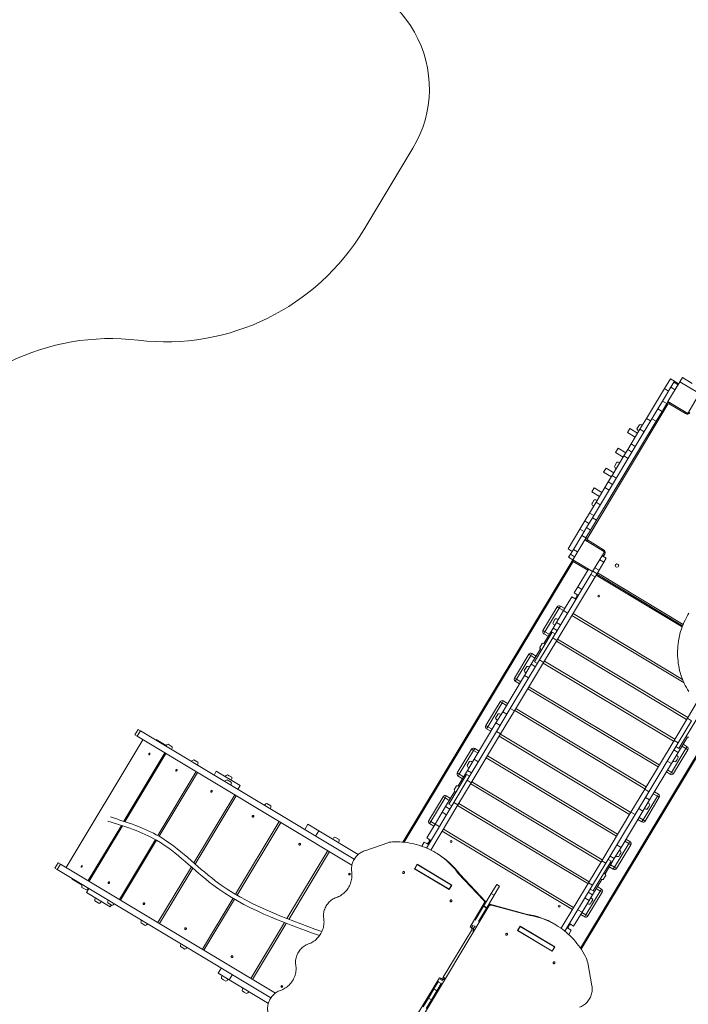
# Model space of a CAD drawing. Units: millimetres. Extents: x 34263 to 49515, y -5113 to 13133.
# Drawn here: x 39575 to 42470, y -1696 to 2571 of the extents above; entities that cross this region are included whole.
import ezdxf

# ---------------------------------------------------------------- set-up
doc = ezdxf.new("R2010")
doc.units = ezdxf.units.MM
doc.layers.add('DiKom', color=7, linetype='Continuous')

msp = doc.modelspace()

# ---------------------------------------------------------------- linework, layer by layer
at = {"layer": 'DiKom', "color": 3, "lineweight": 15}
msp.add_line((41276.9, 2014.1), (41064.3, 1660.1), dxfattribs=at)
at = {"layer": 'DiKom', "color": 7, "linetype": 'Continuous', "lineweight": 15}
for p, q in [((42391.8, 1015.2), (42366.1, 972.3)), ((42433, 1002.1), (42381.5, 916.4)), ((42409.8, 1004.4), (42391.8, 1015.2)), ((42394.4, 978.7), (42407.3, 1000.1)), ((42409.8, 1004.4), (42407.3, 1000.1)), ((42409.8, 1004.4), (42407.3, 1000.1)), ((42425.3, 989.3), (42407.3, 1000.1)), ((42427.8, 993.6), (42409.8, 1004.4)), ((42443.8, 1020.1), (42433, 1002.1)), ((42518.7, 950.6), (42433, 1002.1)), ((42486.7, 994.4), (42443.8, 1020.1)), ((42288.6, 843.3), (42366.1, 972.3)), ((42358.3, 918.7), (42394.4, 978.7)), ((42384.1, 961.5), (42366.1, 972.3)), ((42394.4, 978.7), (42412.4, 967.8)), ((42467.2, 864.9), (42518.7, 950.6)), ((42381.5, 904.8), (42031.2, 321.9)), ((42337.7, 884.4), (42358.3, 918.7)), ((42376.3, 907.8), (42355.7, 873.6)), ((42376.3, 907.8), (42358.3, 918.7)), ((42381.5, 916.4), (42376.3, 907.8)), ((42381.5, 904.8), (42376.3, 907.8)), ((42381.5, 916.4), (42467.2, 864.9)), ((42387, 906.1), (42390.1, 911.3)), ((42457.3, 863.9), (42387, 906.1)), ((42312, 841.5), (42337.7, 884.4)), ((42330, 830.7), (42355.7, 873.6)), ((42355.7, 873.6), (42337.7, 884.4)), ((42457.3, 863.9), (42460.3, 869)), ((42054.5, 412.9), (42312, 841.5)), ((42330, 830.7), (42072.5, 402.1)), ((42258.2, 816.1), (42250.2, 802.8)), ((42260.2, 796.1), (42288.6, 843.3)), ((42306.6, 832.5), (42288.6, 843.3)), ((42312, 841.5), (42330, 830.7)), ((42216.8, 799.6), (42206, 781.6)), ((42239.4, 761.5), (42206, 781.6)), ((42250.2, 779.5), (42216.8, 799.6)), ((42222, 732.5), (42260.2, 796.1)), ((42250.2, 802.8), (42247.4, 798.1)), ((42260.2, 796.1), (42278.2, 785.3)), ((42207.2, 707.9), (42222, 732.5)), ((42240, 721.7), (42222, 732.5)), ((42165.3, 713.8), (42154.5, 695.8)), ((42187.9, 675.8), (42154.5, 695.8)), ((42198.7, 693.8), (42165.3, 713.8)), ((42190.7, 680.5), (42207.2, 707.9)), ((42207.2, 707.9), (42225.2, 697.1)), ((42139.7, 595.6), (42190.7, 680.5)), ((42160.3, 653.2), (42150.9, 637.5)), ((42208.7, 669.6), (42190.7, 680.5)), ((42113.8, 628.1), (42102.9, 610.1)), ((42136.4, 590), (42102.9, 610.1)), ((42147.2, 608), (42113.8, 628.1)), ((42150.9, 637.5), (42149.5, 635.2)), ((42108.5, 543.6), (42123.2, 568.2)), ((42123.2, 568.2), (42139.7, 595.6)), ((42141.2, 557.4), (42123.2, 568.2)), ((42139.7, 595.6), (42157.7, 584.8)), ((42062.3, 542.4), (42051.4, 524.4)), ((42084.9, 504.3), (42051.4, 524.4)), ((42095.7, 522.3), (42062.3, 542.4)), ((42070.2, 479.9), (42108.5, 543.6)), ((42108.5, 543.6), (42126.5, 532.8)), ((42041.9, 432.8), (42070.2, 479.9)), ((42054.3, 476.8), (42051.7, 472.4)), ((42062.5, 490.4), (42054.3, 476.8)), ((42088.2, 469.1), (42070.2, 479.9)), ((42041.9, 432.8), (42021.6, 399.1)), ((42041.9, 432.8), (42059.9, 421.9)), ((42021.6, 399.1), (42000.4, 363.7)), ((42021.6, 399.1), (42039.6, 388.2)), ((42028.7, 370.1), (42054.5, 412.9)), ((42046.7, 359.3), (42072.5, 402.1)), ((42072.5, 402.1), (42054.5, 412.9)), ((41948.9, 278), (42000.4, 363.7)), ((42000.4, 363.7), (42018.4, 352.9)), ((42008.1, 335.8), (42028.7, 370.1)), ((42046.7, 359.3), (42026.1, 325)), ((42028.7, 370.1), (42046.7, 359.3)), ((42021, 316.4), (41969.5, 230.7)), ((41972.1, 275.8), (42008.1, 335.8)), ((42026.1, 325), (42008.1, 335.8)), ((42026.1, 325), (42021, 316.4)), ((42106.7, 264.9), (42021, 316.4)), ((42031.2, 321.9), (42026.1, 325)), ((42032.6, 316.4), (42029.5, 311.2)), ((42032.6, 316.4), (42102.9, 274.2)), ((41948.9, 278), (41966.9, 267.2)), ((41959.2, 254.4), (41972.1, 275.8)), ((41990.1, 265), (41972.1, 275.8)), ((42055.2, 179.2), (42106.7, 264.9)), ((42102.9, 274.2), (42099.8, 269)), ((42107.7, 254.9), (42102.6, 258)), ((41969.5, 230.7), (41234.2, -993)), ((41239.7, -993.6), (41971.2, 223.8)), ((41959.2, 254.4), (41951.5, 241.5)), ((41969.5, 230.7), (41951.5, 241.5)), ((41959.2, 254.4), (41977.2, 243.5)), ((41969.5, 230.7), (42055.2, 179.2)), ((41969.5, 230.7), (41971.2, 223.8)), ((41971.2, 223.8), (42034.6, 185.7)), ((42083.5, 185.5), (42104.1, 219.8)), ((42086.1, 230.6), (42104.1, 219.8)), ((42114.4, 236.9), (42096.4, 247.8)), ((42107.7, 254.9), (42101.5, 244.7)), ((42104.1, 219.8), (42114.4, 236.9)), ((41990.8, 112.8), (42037.2, 190)), ((42055.2, 179.2), (42048.2, 167.5)), ((42074.4, 170.4), (42056.4, 181.2)), ((42083.5, 185.5), (42065.5, 196.3)), ((42073.2, 168.4), (42083.5, 185.5)), ((42074.4, 170.4), (42083.5, 185.5)), ((42076.3, 173.5), (42447.3, -49.5)), ((41882.7, -107.8), (42048.2, 167.5)), ((41900.7, -118.7), (42066.2, 156.7)), ((42048.2, 167.5), (42066.2, 156.7)), ((42066.2, 156.7), (42074.4, 170.4)), ((42070.6, 164.1), (42443.2, -59.8)), ((42445.1, -55.1), (42073.2, 168.4)), ((41975.4, 87.1), (41990.8, 112.8)), ((41975.4, 87.1), (41993.4, 76.3)), ((42008.8, 102), (41990.8, 112.8)), ((41965.3, 70.4), (41929.2, 10.4)), ((41983.3, 59.6), (41965.3, 70.4)), ((41982.5, 64.7), (41980.4, 61.3)), ((41988.6, 75), (41982.5, 64.7)), ((41984.2, 63.7), (41982.5, 64.7)), ((41985.4, 63), (41984.2, 63.7)), ((41985.6, 81), (41986.5, 80.5)), ((41990.5, 78.1), (41988.6, 75)), ((41991.5, 73.3), (41988.6, 75)), ((41902.1, 26.7), (41840.3, -76.2)), ((41848.9, -81.3), (41910.7, 21.5)), ((41929.2, 10.4), (41898.5, -40.8)), ((41902.1, 26.7), (41910.7, 21.5)), ((41915.9, 30.1), (41910.7, 21.5)), ((41910.7, 21.5), (41929.2, 10.4)), ((41915.9, 30.1), (41934.4, 18.9)), ((41929.2, 10.4), (41947.2, -0.4)), ((41893.6, -25.6), (41882.8, -43.6)), ((41898.5, -40.8), (41883.9, -65.2)), ((41916.5, -51.6), (41898.5, -40.8)), ((41965.2, -11.3), (42451.4, -303.4)), ((41970.4, -2.7), (42444.6, -287.6)), ((42472.5, -1), (42467.9, -8.6)), ((41880.4, -82.5), (41803.2, -211.1)), ((41848.9, -81.3), (41840.3, -76.2)), ((41843.8, -89.9), (41848.9, -81.3)), ((41883.9, -65.2), (41843.9, -131.7)), ((41867.4, -92.5), (41848.9, -81.3)), ((41893.3, -90.2), (41880.4, -82.5)), ((41883.9, -65.2), (41901.9, -76)), ((41882.7, -107.8), (41825.2, -203.6)), ((41843.2, -214.4), (41900.7, -118.7)), ((41862.3, -101.1), (41843.8, -89.9)), ((41900.7, -118.7), (41882.7, -107.8)), ((42462.3, -461.6), (41898.3, -122.7)), ((42467.5, -453), (41903.4, -114.1)), ((41829.5, -155.6), (41789.5, -222.2)), ((41836.9, -131.6), (41826.1, -149.6)), ((41698.8, -413.9), (41825.2, -203.6)), ((41778.5, -179.1), (41716.7, -281.9)), ((41725.3, -287.1), (41787.1, -184.2)), ((41778.5, -179.1), (41787.1, -184.2)), ((41792.2, -175.6), (41787.1, -184.2)), ((41787.1, -184.2), (41805.6, -195.3)), ((41792.2, -175.6), (41810.8, -186.8)), ((41803.2, -211.1), (41816, -218.8)), ((41825.2, -203.6), (41843.2, -214.4)), ((41846.8, -208.4), (42410.8, -547.3)), ((41716.8, -424.7), (41843.2, -214.4)), ((41769.8, -231.8), (41758.9, -249.8)), ((41789.5, -222.2), (41760.2, -270.9)), ((41807.5, -233), (41789.5, -222.2)), ((41841.6, -217), (42405.7, -555.9)), ((41760.2, -270.9), (41665.9, -427.9)), ((41725.3, -287.1), (41716.7, -281.9)), ((41720.1, -295.6), (41725.3, -287.1)), ((41738.7, -306.8), (41720.1, -295.6)), ((41743.8, -298.2), (41725.3, -287.1)), ((41760.2, -270.9), (41778.2, -281.7)), ((42338.7, -667.3), (41774.7, -328.4)), ((42343.8, -658.7), (41779.8, -319.8)), ((41668.6, -381.4), (41663.5, -389.9)), ((41668.6, -381.4), (41687.2, -392.5)), ((41654.9, -384.8), (41593.1, -487.6)), ((41601.7, -492.8), (41663.5, -389.9)), ((41639, -513.5), (41698.8, -413.9)), ((41654.9, -384.8), (41663.5, -389.9)), ((41657, -524.3), (41716.8, -424.7)), ((41663.5, -389.9), (41682, -401.1)), ((41716.8, -424.7), (41698.8, -413.9)), ((41718, -422.7), (42282, -761.6)), ((41723.2, -414.1), (42287.2, -753)), ((42507.9, -385.7), (42465.5, -456.3)), ((41646.2, -437.5), (41635.3, -455.5)), ((41665.9, -427.9), (41636.6, -476.6)), ((41683.9, -438.7), (41665.9, -427.9)), ((42601.8, -454.6), (42002.5, -1452.1)), ((42005.6, -1456.7), (42606.4, -456.8)), ((42465.5, -456.3), (42407.9, -552.1)), ((42425.9, -562.9), (42483.5, -467.1)), ((42506.2, -458.5), (42428.9, -587)), ((42483.5, -467.1), (42465.5, -456.3)), ((40087.7, -505.3), (40073.8, -528.4)), ((40083.7, -534.4), (40097.6, -511.2)), ((40097.6, -511.2), (40087.7, -505.3)), ((41023.1, -1067.3), (40097.6, -511.2)), ((41636.6, -476.6), (41542.3, -633.6)), ((41601.7, -492.8), (41593.1, -487.6)), ((41596.5, -501.4), (41601.7, -492.8)), ((41615.1, -512.5), (41596.5, -501.4)), ((41620.2, -503.9), (41601.7, -492.8)), ((41636.6, -476.6), (41654.6, -487.4)), ((40108.3, -549.1), (39775.5, -1102.8)), ((40073.8, -528.4), (40083.7, -534.4)), ((40083.7, -534.4), (41013, -1092.7)), ((40163.9, -551), (40165.4, -548.4)), ((40165.4, -548.4), (40208.6, -574.4)), ((41511.9, -725.1), (41639, -513.5)), ((41529.9, -735.9), (41657, -524.3)), ((41639, -513.5), (41657, -524.3)), ((42215.1, -873), (41651.1, -534.1)), ((42220.2, -864.5), (41656.2, -525.6)), ((42407.9, -552.1), (42280.8, -763.6)), ((42407.9, -552.1), (42425.9, -562.9)), ((42425.5, -604.4), (42465.5, -537.8)), ((40234.9, -579.7), (40216.9, -568.9)), ((40234, -589.6), (40233.5, -590.4)), ((40234, -589.6), (40233.5, -590.4)), ((40233.9, -589.6), (40234, -589.6)), ((40234, -589.6), (40234, -589.6)), ((41531.3, -590.5), (41469.5, -693.4)), ((41478.1, -698.5), (41539.9, -595.6)), ((41531.3, -590.5), (41539.9, -595.6)), ((41545, -587.1), (41539.9, -595.6)), ((41539.9, -595.6), (41558.4, -606.8)), ((41545, -587.1), (41563.6, -598.2)), ((42425.9, -562.9), (42298.8, -774.5)), ((42459.1, -588), (42397.3, -690.9)), ((42467.7, -593.1), (42405.9, -696)), ((42425.5, -604.4), (42407.5, -593.5)), ((42416.1, -579.3), (42428.9, -587)), ((42441.7, -577.5), (42459.1, -588)), ((42446.8, -568.9), (42464.3, -579.4)), ((42464.3, -579.4), (42459.1, -588)), ((42467.7, -593.1), (42459.1, -588)), ((40025.4, -902.9), (40203.5, -606.4)), ((40207.9, -609), (40030.3, -904.6)), ((40346.6, -646.8), (40328.6, -636)), ((41542.3, -633.6), (41513, -682.3)), ((41560.3, -644.5), (41542.3, -633.6)), ((41594.4, -628.4), (42158.4, -967.3)), ((41599.6, -619.8), (42163.6, -958.7)), ((42396.3, -653), (42425.5, -604.4)), ((42415.5, -644.3), (42421, -635.2)), ((42421, -635.2), (42426.3, -626.3)), ((41513, -682.3), (41473, -748.9)), ((41522.5, -643.2), (41511.7, -661.2)), ((41513, -682.3), (41531, -693.1)), ((42301.9, -810.1), (42396.3, -653)), ((42378.3, -642.2), (42396.3, -653)), ((42397.3, -690.9), (42379.8, -680.4)), ((40172.5, -964.7), (40338.9, -687.7)), ((40344.3, -691), (40178, -967.8)), ((40425.9, -686.3), (40416.1, -702.6)), ((40425.9, -686.3), (40528.8, -748.1)), ((40490.8, -733.5), (40472.8, -722.7)), ((40481.5, -705.7), (40474.5, -701.5)), ((40492.5, -712.3), (40481.5, -705.7)), ((41509.6, -699.6), (41432.4, -828.2)), ((41511.9, -725.1), (41454.3, -820.8)), ((41478.1, -698.5), (41469.5, -693.4)), ((41472.9, -707.1), (41478.1, -698.5)), ((41491.5, -718.2), (41472.9, -707.1)), ((41496.6, -709.6), (41478.1, -698.5)), ((41522.5, -707.4), (41509.6, -699.6)), ((41529.9, -735.9), (41511.9, -725.1)), ((42392.2, -699.4), (42374.7, -688.9)), ((42392.2, -699.4), (42397.3, -690.9)), ((42405.9, -696), (42397.3, -690.9)), ((40519, -764.4), (40528.8, -748.1)), ((41466.1, -748.8), (41455.3, -766.8)), ((41472.3, -831.6), (41529.9, -735.9)), ((42091.5, -1078.7), (41527.5, -739.8)), ((42096.6, -1070.2), (41532.6, -731.3)), ((42280.8, -763.6), (42221, -863.2)), ((42298.8, -774.5), (42280.8, -763.6)), ((40328.6, -1083.1), (40505.9, -788.1)), ((40512.3, -791.9), (40334.3, -1088.1)), ((41407.7, -796.2), (41345.9, -899.1)), ((41354.5, -904.2), (41416.3, -801.4)), ((41407.7, -796.2), (41416.3, -801.4)), ((41421.4, -792.8), (41416.3, -801.4)), ((41416.3, -801.4), (41434.8, -812.5)), ((41458.7, -772.8), (41418.7, -839.4)), ((41421.4, -792.8), (41440, -803.9)), ((42298.8, -774.5), (42239, -874)), ((42272.7, -858.8), (42301.9, -810.1)), ((42335.5, -793.7), (42273.7, -896.6)), ((42344.1, -798.9), (42282.3, -901.7)), ((42301.9, -810.1), (42283.9, -799.3)), ((42318, -783.2), (42335.5, -793.7)), ((42323.2, -774.7), (42340.7, -785.1)), ((42340.7, -785.1), (42335.5, -793.7)), ((42344.1, -798.9), (42335.5, -793.7)), ((40662.1, -836.4), (40644.1, -825.6)), ((41335.5, -1018.6), (41454.3, -820.8)), ((41354.6, -1027.5), (41472.3, -831.6)), ((41418.7, -839.4), (41404, -863.7)), ((41436.7, -850.2), (41418.7, -839.4)), ((41432.4, -828.2), (41445.2, -835.9)), ((41454.3, -820.8), (41472.3, -831.6)), ((41470.8, -834.1), (42034.8, -1173)), ((41476, -825.6), (42040, -1164.5)), ((42254.7, -847.9), (42272.7, -858.8)), ((42291.9, -850), (42297.4, -840.9)), ((42297.4, -840.9), (42302.7, -832)), ((41404, -863.7), (41373.3, -914.9)), ((41404, -863.7), (41422, -874.5)), ((42221, -863.2), (42094.6, -1073.5)), ((42239, -874), (42112.6, -1084.3)), ((42178.3, -1015.8), (42272.7, -858.8)), ((42221, -863.2), (42239, -874)), ((42268.6, -905.2), (42251.1, -894.7)), ((42273.7, -896.6), (42256.2, -886.1)), ((39870.8, -1160.1), (40014.9, -920.4)), ((40019.8, -922), (39875.2, -1162.7)), ((40508.8, -1219), (40698.3, -903.6)), ((40705.2, -907.8), (40515.8, -1223.1)), ((40822.6, -915.3), (40808.6, -938.4)), ((40869.9, -943.7), (40822.6, -915.3)), ((41373.3, -914.9), (41337.2, -974.9)), ((41354.5, -904.2), (41345.9, -899.1)), ((41349.3, -912.8), (41354.5, -904.2)), ((41367.9, -923.9), (41349.3, -912.8)), ((41373, -915.4), (41354.5, -904.2)), ((41391.3, -925.7), (41373.3, -914.9)), ((41973, -1275.9), (41409, -937)), ((42268.6, -905.2), (42273.7, -896.6)), ((42282.3, -901.7), (42273.7, -896.6)), ((40855.9, -966.9), (40869.9, -943.7)), ((40869.9, -943.7), (41040.8, -1046.4)), ((40957.4, -982.3), (40939.4, -971.5)), ((41355.2, -985.7), (41337.2, -974.9)), ((41967.9, -1284.5), (41403.9, -945.6)), ((42199.6, -980.4), (42217.1, -990.9)), ((40006.2, -1241.4), (40162, -982.1)), ((40167.5, -985.3), (40011.6, -1244.7)), ((41072.9, -1030), (41168, -995.6)), ((41315.6, -1010.8), (41326.4, -992.9)), ((41344.4, -1003.7), (41326.4, -992.9)), ((41337.1, -999.3), (41336.7, -999.1)), ((41343.8, -998.2), (41341.5, -1002)), ((41350, -987.9), (41343.8, -998.2)), ((41345.5, -999.2), (41343.8, -998.2)), ((41346.7, -999.9), (41345.5, -999.2)), ((41352.3, -984), (41350, -987.9)), ((41352.9, -989.6), (41350, -987.9)), ((42149, -1064.5), (42178.3, -1015.8)), ((42211.9, -999.4), (42150.1, -1102.3)), ((42220.5, -1004.6), (42158.7, -1107.4)), ((42178.3, -1015.8), (42160.3, -1005)), ((42194.4, -988.9), (42211.9, -999.4)), ((42217.1, -990.9), (42211.9, -999.4)), ((42220.5, -1004.6), (42211.9, -999.4)), ((40731.4, -1324.6), (40908.4, -1029.9)), ((40915.7, -1034.3), (40739.4, -1327.8)), ((41382.3, -1043), (41375.9, -1039.2)), ((42109.1, -1131), (42149, -1064.5)), ((42131, -1053.7), (42149, -1064.5)), ((42168.3, -1055.7), (42173.8, -1046.7)), ((42173.8, -1046.7), (42179.1, -1037.7)), ((39741.1, -1082.2), (39727.2, -1105.3)), ((39727.2, -1105.3), (39737.1, -1111.2)), ((39737.1, -1111.2), (39751, -1088.1)), ((39751, -1088.1), (39741.1, -1082.2)), ((40681.8, -1647.4), (39751, -1088.1)), ((40173.2, -1341.8), (40318.1, -1100.6)), ((40323.8, -1105.6), (40179.6, -1345.6)), ((41295.8, -1089.1), (41284.2, -1108.4)), ((41284.2, -1108.4), (41433.8, -1198.3)), ((41285.4, -1108.3), (41296.2, -1090.3)), ((41433.9, -1197.5), (41285.4, -1108.3)), ((41445.4, -1179), (41295.8, -1089.1)), ((41444.7, -1179.5), (41296.2, -1090.3)), ((41302.3, -1093), (41301.9, -1093.7)), ((41311.4, -1099.4), (41311.8, -1098.7)), ((42094.6, -1073.5), (42037.1, -1169.3)), ((42055.1, -1180.1), (42112.6, -1084.3)), ((42135.4, -1075.6), (42058.1, -1204.2)), ((42112.6, -1084.3), (42094.6, -1073.5)), ((42135.4, -1075.6), (42122.5, -1067.9)), ((42144.9, -1110.9), (42127.5, -1100.4)), ((42150.1, -1102.3), (42132.6, -1091.8)), ((42144.9, -1110.9), (42150.1, -1102.3)), ((42158.7, -1107.4), (42150.1, -1102.3)), ((39737.1, -1111.2), (40662.7, -1667.4)), ((39801.8, -1153.6), (39803.3, -1151)), ((41291.1, -1111.7), (41290.7, -1112.3)), ((41293.8, -1114.2), (41294.2, -1113.5)), ((41295.8, -1115.4), (41296.2, -1114.8)), ((41300.2, -1118), (41300.6, -1117.4)), ((41473.3, -1128.4), (41584.9, -1246.3)), ((41473.3, -1128.4), (41479.7, -1132.3)), ((41479.7, -1132.3), (41591.3, -1250.2)), ((42101.6, -1155.1), (42108.3, -1144)), ((42108.3, -1144), (42112.4, -1137.1)), ((39845, -1179.6), (39801.8, -1153.6)), ((39844, -1189.5), (39852.3, -1194.4)), ((39852.3, -1194.4), (39862, -1200.3)), ((39874.7, -1193.9), (39863.9, -1211.9)), ((39870.4, -1194.8), (39870.2, -1194.7)), ((39870.8, -1194.1), (39870.4, -1194.8)), ((39870.8, -1194.1), (39870.4, -1194.8)), ((39870.4, -1194.8), (39870.4, -1194.8)), ((41433.8, -1198.3), (41445.4, -1179)), ((41433.9, -1197.5), (41444.7, -1179.5)), ((41444.7, -1179.5), (41445, -1179.7)), ((41616.7, -1215.6), (41639.9, -1177)), ((41629.5, -1223.3), (41652.7, -1184.7)), ((41652.7, -1184.7), (41639.9, -1177)), ((42037.1, -1169.3), (41918.6, -1366.4)), ((42055.1, -1180.1), (41935.5, -1379.1)), ((42037.1, -1169.3), (42055.1, -1180.1)), ((42054.7, -1221.5), (42094.7, -1155)), ((42070.8, -1194.7), (42088.3, -1205.2)), ((42076, -1186.1), (42093.4, -1196.6)), ((39966.8, -1273.7), (39863.9, -1211.9)), ((40365.5, -1457.3), (40498.3, -1236.4)), ((41434.2, -1197.7), (41433.9, -1197.5)), ((41584.1, -1269.8), (41616.7, -1215.6)), ((41597, -1277.5), (41629.5, -1223.3)), ((41616.7, -1215.6), (41629.5, -1223.3)), ((42022.1, -1235), (42040.1, -1245.9)), ((42088.3, -1205.2), (42026.5, -1308)), ((42096.9, -1210.3), (42035.1, -1313.2)), ((42054.7, -1221.5), (42036.7, -1210.7)), ((42040.1, -1245.9), (42054.7, -1221.5)), ((42045.2, -1196.5), (42058.1, -1204.2)), ((42093.4, -1196.6), (42088.3, -1205.2)), ((42096.9, -1210.3), (42088.3, -1205.2)), ((39900.1, -1247.7), (39914.1, -1256.1)), ((39914.1, -1256.1), (39918.1, -1258.5)), ((39955.7, -1256.6), (39963, -1261)), ((39963, -1261), (39973.7, -1267.4)), ((39966.8, -1273.7), (39971.4, -1266)), ((40505.3, -1240.6), (40372.5, -1461.5)), ((41309.7, -1764.4), (41606.4, -1270.6)), ((41585.6, -1258.1), (41524.4, -1359.9)), ((41546.9, -1331.7), (41583.4, -1271)), ((41596.2, -1278.7), (41560.9, -1337.6)), ((41583.4, -1271), (41584.1, -1269.8)), ((41583.4, -1271), (41596.2, -1278.7)), ((41584.1, -1269.8), (41597, -1277.5)), ((41591.3, -1250.2), (41584.9, -1246.3)), ((41585.6, -1258.1), (41589.7, -1260.5)), ((41596.2, -1278.7), (41597, -1277.5)), ((41602.5, -1268.3), (41606.4, -1270.6)), ((41617.1, -1265.7), (41610.7, -1261.8)), ((41610.7, -1261.8), (41767.2, -1305)), ((41617.1, -1265.7), (41773.6, -1308.9)), ((42009.3, -1297.1), (42040.1, -1245.9)), ((42044.7, -1261.4), (42050.1, -1252.4)), ((42050.1, -1252.4), (42055.5, -1243.4)), ((41767.2, -1305), (41773.6, -1308.9)), ((41973.2, -1357.1), (42009.3, -1297.1)), ((42009.3, -1297.1), (41991.3, -1286.2)), ((42021.3, -1316.6), (42003.9, -1306.1)), ((42026.5, -1308), (42009, -1297.5)), ((42021.3, -1316.6), (42026.5, -1308)), ((42035.1, -1313.2), (42026.5, -1308)), ((40099.9, -1343.3), (40109.9, -1349.2)), ((40109.9, -1349.2), (40117.9, -1354.1)), ((40575.7, -1583.6), (40720.8, -1342.1)), ((40728.9, -1345.2), (40583, -1588)), ((41524.4, -1359.9), (41528.8, -1362.6)), ((41535.2, -1366.5), (41528.8, -1362.6)), ((41537.4, -1352.7), (41530.8, -1363.8)), ((41538.2, -1369.6), (41546.1, -1356.4)), ((41742, -1357.2), (41730.4, -1376.5)), ((41731.3, -1376.2), (41742.2, -1358.2)), ((41742.2, -1358.2), (41741.6, -1357.9)), ((41891.6, -1447.1), (41742, -1357.2)), ((41890.6, -1447.4), (41742.2, -1358.2)), ((41898.1, -1353), (41891.7, -1349.1)), ((41962.4, -1375.1), (41944.4, -1364.2)), ((41947.9, -1361.1), (41946.7, -1360.4)), ((41947.3, -1366), (41949.6, -1362.2)), ((41949.6, -1362.2), (41947.9, -1361.1)), ((41949.6, -1362.2), (41955.8, -1351.9)), ((41955.8, -1351.9), (41952.9, -1350.1)), ((41955.2, -1346.2), (41973.2, -1357.1)), ((41955.8, -1351.9), (41958.1, -1348)), ((41531.1, -1375.6), (41408.8, -1579.1)), ((41537.5, -1379.5), (41531.1, -1375.6)), ((41680.1, -1390.4), (41679.7, -1391.1)), ((41730.4, -1376.5), (41880, -1466.4)), ((41731.3, -1376.2), (41730.8, -1375.9)), ((41879.8, -1465.4), (41731.3, -1376.2)), ((41962.4, -1375.1), (41951.6, -1393)), ((41952.1, -1368.9), (41951.8, -1368.6)), ((40271.2, -1446.1), (40277.9, -1450.2)), ((40277.9, -1450.2), (40289.2, -1457)), ((41875.8, -1437.6), (41875.4, -1438.3)), ((41879.8, -1465.4), (41890.6, -1447.4)), ((41880, -1466.4), (41891.6, -1447.1)), ((41884.8, -1443.9), (41885.1, -1443.2)), ((41864.6, -1456.3), (41864.2, -1456.9)), ((41869, -1458.9), (41868.6, -1459.6)), ((41871.1, -1460.2), (41870.7, -1460.8)), ((41873.5, -1462.5), (41873.9, -1461.9)), ((41884.9, -1513.6), (41884.5, -1514.2)), ((42034.2, -1516.1), (42051.9, -1615.4)), ((40448.1, -1538.5), (40434.2, -1561.6)), ((40481.5, -1590), (40434.2, -1561.6)), ((40481.5, -1590), (40495.4, -1566.9)), ((40448.9, -1584.4), (40457.4, -1589.6)), ((40457.4, -1589.6), (40466.9, -1595.2)), ((40651.2, -1692), (40481.5, -1590)), ((41391.8, -1580.6), (41095.1, -2074.4)), ((41368.1, -1629.3), (41386.9, -1598)), ((41399.7, -1605.8), (41381, -1637)), ((41386.9, -1598), (41387.9, -1596.4)), ((41399.7, -1605.8), (41386.9, -1598)), ((41396.2, -1583.3), (41391.8, -1580.6)), ((41398.2, -1584.4), (41395.1, -1589.7)), ((41402.7, -1587.1), (41396.2, -1583.3)), ((41406, -1589.6), (41398, -1584.8)), ((41400.3, -1604.8), (41399.7, -1605.8)), ((41402.8, -1594.9), (41406.8, -1588.2)), ((41415.2, -1583), (41408.8, -1579.1)), ((40538.7, -1638.4), (40546.7, -1643.2)), ((40546.7, -1643.2), (40556.7, -1649.2)), ((41344.4, -1668.7), (41367.5, -1630.3)), ((41357.3, -1676.4), (41380.4, -1638)), ((41367.5, -1630.3), (41368.1, -1629.3)), ((41380.4, -1638), (41367.5, -1630.3)), ((41381, -1637), (41368.1, -1629.3)), ((41381, -1637), (41380.4, -1638)), ((41321.4, -1707.1), (41344.4, -1668.7)), ((41334.2, -1714.8), (41357.3, -1676.4)), ((41344.4, -1668.7), (41357.3, -1676.4))]:
    msp.add_line(p, q, dxfattribs=at)
at = {"layer": 'DiKom', "color": 7, "linetype": 'Continuous', "lineweight": 15, "flags": 128}
for points in [[(42428.1, -229.4), (42426.4, -218.7), (42425.1, -207.9), (42424.1, -197), (42423.5, -186.2), (42423.2, -175.4), (42423.3, -164.7), (42423.7, -153.9), (42424.4, -143.3), (42425.6, -132.6), (42427, -122.1), (42428.8, -111.6), (42431, -101.2), (42433.4, -90.9), (42436.3, -80.7), (42439.4, -70.6), (42442.9, -60.7), (42446.7, -50.8), (42450.9, -41.2), (42455.4, -31.6), (42460.2, -22.3), (42465.3, -13.1), (42470.7, -4.1)], [(42472, -340.3), (42466.6, -331.7), (42461.5, -322.9), (42456.7, -314), (42452.2, -305), (42448, -295.8), (42444.2, -286.6), (42440.6, -277.2), (42437.5, -267.8), (42434.6, -258.3), (42432.1, -248.7), (42429.9, -239.1), (42428.1, -229.4)], [(40137.9, -607.7), (40138.2, -608.2), (40138.4, -608.9), (40138.3, -609.7), (40138, -610.8), (40137.5, -611.8), (40136.8, -612.8), (40136.1, -613.7), (40135.3, -614.3), (40134.6, -614.7), (40134, -614.7), (40133.5, -614.4), (40133.3, -613.9), (40133.3, -613.1), (40133.5, -612.1), (40133.9, -611), (40134.4, -610), (40135.1, -609.1), (40135.9, -608.3), (40136.7, -607.8), (40137.3, -607.6), (40137.9, -607.7)], [(40255.4, -678.3), (40255.9, -678.9), (40256.2, -679.6), (40256.2, -680.6), (40256, -681.7), (40255.6, -682.8), (40254.9, -683.8), (40254.1, -684.6), (40253.2, -685.1), (40252.4, -685.4), (40251.6, -685.3), (40251, -685), (40250.5, -684.3), (40250.4, -683.4), (40250.5, -682.4), (40250.8, -681.3), (40251.4, -680.3), (40252.1, -679.3), (40253, -678.6), (40253.8, -678.2), (40254.7, -678.1), (40255.4, -678.3)], [(40407.1, -769.5), (40407.8, -770.1), (40408.2, -771), (40408.4, -772), (40408.2, -773.1), (40407.8, -774.2), (40407.1, -775.2), (40406.3, -776), (40405.3, -776.5), (40404.3, -776.7), (40403.4, -776.6), (40402.6, -776.1), (40402.1, -775.4), (40401.8, -774.4), (40401.8, -773.3), (40402.1, -772.2), (40402.6, -771.1), (40403.4, -770.2), (40404.3, -769.6), (40405.3, -769.2), (40406.3, -769.2), (40407.1, -769.5)], [(40587.2, -877.7), (40588, -878.4), (40588.6, -879.3), (40588.8, -880.4), (40588.7, -881.6), (40588.3, -882.7), (40587.6, -883.7), (40586.7, -884.4), (40585.7, -884.9), (40584.6, -885), (40583.6, -884.8), (40582.7, -884.3), (40582, -883.5), (40581.6, -882.5), (40581.6, -881.3), (40581.8, -880.2), (40582.4, -879.1), (40583.2, -878.3), (40584.1, -877.6), (40585.2, -877.3), (40586.3, -877.4), (40587.2, -877.7)], [(40788.8, -998.9), (40789.7, -999.6), (40790.3, -1000.6), (40790.6, -1001.7), (40790.5, -1002.8), (40790.1, -1004), (40789.4, -1005), (40788.5, -1005.7), (40787.4, -1006.1), (40786.3, -1006.2), (40785.2, -1006), (40784.2, -1005.4), (40783.5, -1004.5), (40783, -1003.5), (40782.9, -1002.3), (40783.1, -1001.1), (40783.6, -1000.1), (40784.5, -999.2), (40785.5, -998.6), (40786.6, -998.3), (40787.7, -998.4), (40788.8, -998.9)], [(41197.3, -991.5), (41208.6, -991.5), (41219.9, -992), (41231.1, -992.7), (41242.2, -993.9), (41253.3, -995.4), (41264.2, -997.2), (41275.1, -999.4), (41285.9, -1001.9), (41296.5, -1004.7), (41307.1, -1007.9), (41317.5, -1011.5), (41327.7, -1015.4), (41337.8, -1019.6), (41347.8, -1024.1), (41357.6, -1029), (41367.2, -1034.2), (41376.7, -1039.7), (41385.9, -1045.5), (41395, -1051.6), (41403.8, -1058), (41412.5, -1064.7), (41420.9, -1071.7), (41429.1, -1079), (41437.1, -1086.6), (41444.8, -1094.4), (41452.3, -1102.6), (41459.6, -1110.9), (41466.5, -1119.5), (41473.3, -1128.4)], [(41012.1, -1122.4), (41011.4, -1117.6), (41011.1, -1112.7), (41011.1, -1107.7), (41011.4, -1102.7), (41012, -1097.7), (41013, -1092.7), (41014.2, -1087.7), (41015.8, -1082.8), (41017.7, -1078), (41019.8, -1073.3), (41022.3, -1068.8), (41025, -1064.4), (41028, -1060.1), (41031.2, -1056.1), (41034.6, -1052.2), (41038.3, -1048.6), (41042.1, -1045.3), (41046.2, -1042.2), (41050.3, -1039.4), (41054.6, -1036.9), (41059.1, -1034.7), (41063.6, -1032.8), (41068.2, -1031.2), (41072.9, -1030)], [(39845.3, -1094.6), (39845.7, -1095), (39845.8, -1095.7), (39845.7, -1096.6), (39845.4, -1097.6), (39844.9, -1098.7), (39844.3, -1099.7), (39843.6, -1100.5), (39842.8, -1101.2), (39842.1, -1101.5), (39841.5, -1101.6), (39841, -1101.3), (39840.8, -1100.7), (39840.7, -1099.9), (39840.9, -1099), (39841.3, -1097.9), (39841.9, -1096.9), (39842.6, -1095.9), (39843.4, -1095.2), (39844.1, -1094.7), (39844.8, -1094.5), (39845.3, -1094.6)], [(40945.5, -1233.1), (40950.6, -1231.3), (40955.6, -1229.1), (40960.5, -1226.7), (40965.3, -1223.9), (40969.9, -1220.8), (40974.4, -1217.4), (40978.7, -1213.8), (40982.8, -1209.9), (40986.7, -1205.8), (40990.4, -1201.4), (40993.9, -1196.9), (40997.1, -1192.1), (41000.1, -1187.2), (41002.7, -1182.1), (41005.1, -1176.9), (41007.2, -1171.6), (41009.1, -1166.2), (41010.5, -1160.8), (41011.7, -1155.2), (41012.6, -1149.7), (41013.1, -1144.2), (41013.4, -1138.6), (41013.3, -1133.2), (41012.8, -1127.7), (41012.1, -1122.4)], [(41240.2, -1126.6), (41240.7, -1125.4), (41240.9, -1124.2), (41240.7, -1123), (41240.3, -1122), (41239.6, -1121.2), (41238.7, -1120.6), (41237.6, -1120.4), (41236.5, -1120.5), (41235.4, -1120.9), (41234.4, -1121.7), (41233.6, -1122.6), (41233.1, -1123.8), (41232.9, -1125), (41233, -1126.2), (41233.5, -1127.2), (41234.2, -1128.1), (41235.1, -1128.6), (41236.2, -1128.9), (41237.3, -1128.7), (41238.4, -1128.3), (41239.4, -1127.6), (41240.2, -1126.6)], [(41240.5, -1125.9), (41240.1, -1126.5), (41239.7, -1127.2)], [(39962.8, -1165.2), (39963.4, -1165.7), (39963.7, -1166.5), (39963.7, -1167.5), (39963.5, -1168.6), (39963, -1169.6), (39962.4, -1170.6), (39961.6, -1171.4), (39960.7, -1172), (39959.8, -1172.3), (39959, -1172.2), (39958.4, -1171.8), (39958, -1171.2), (39957.8, -1170.3), (39957.9, -1169.3), (39958.3, -1168.2), (39958.8, -1167.1), (39959.6, -1166.2), (39960.4, -1165.5), (39961.3, -1165.1), (39962.1, -1165), (39962.8, -1165.2)], [(40891.1, -1323.8), (40890.4, -1318.9), (40890, -1313.8), (40890.1, -1308.7), (40890.4, -1303.5), (40891.1, -1298.4), (40892.1, -1293.3), (40893.5, -1288.2), (40895.2, -1283.1), (40897.2, -1278.2), (40899.5, -1273.4), (40902.1, -1268.8), (40905, -1264.3), (40908.1, -1260), (40911.5, -1255.9), (40915.2, -1252), (40919, -1248.5), (40923.1, -1245.1), (40927.3, -1242.1), (40931.7, -1239.4), (40936.2, -1237), (40940.8, -1234.9), (40945.5, -1233.1)], [(40114.6, -1256.4), (40115.2, -1257), (40115.7, -1257.9), (40115.8, -1258.9), (40115.7, -1260), (40115.2, -1261.1), (40114.6, -1262.1), (40113.7, -1262.9), (40112.8, -1263.4), (40111.8, -1263.6), (40110.9, -1263.4), (40110.1, -1263), (40109.5, -1262.2), (40109.2, -1261.3), (40109.2, -1260.2), (40109.5, -1259.1), (40110.1, -1258), (40110.9, -1257.1), (40111.8, -1256.5), (40112.8, -1256.1), (40113.7, -1256.1), (40114.6, -1256.4)], [(41445, -1249.7), (41445.6, -1248.5), (41445.8, -1247.3), (41445.6, -1246.1), (41445.2, -1245.1), (41444.5, -1244.3), (41443.6, -1243.7), (41442.5, -1243.5), (41441.4, -1243.6), (41440.3, -1244), (41439.3, -1244.8), (41438.5, -1245.7), (41438, -1246.9), (41437.8, -1248.1), (41437.9, -1249.3), (41438.4, -1250.3), (41439.1, -1251.2), (41440, -1251.7), (41441.1, -1252), (41442.2, -1251.8), (41443.3, -1251.4), (41444.3, -1250.7), (41445, -1249.7)], [(41445.4, -1249), (41444.9, -1249.6), (41444.6, -1250.3)], [(41584.9, -1246.3), (41585.8, -1247.5), (41586.5, -1248.8), (41586.9, -1250.3), (41587.2, -1251.8), (41587.1, -1253.4), (41586.8, -1255), (41586.3, -1256.6), (41585.6, -1258.1)], [(41606.4, -1270.6), (41607.4, -1269.2), (41608.5, -1268), (41609.8, -1267), (41611.2, -1266.3), (41612.6, -1265.7), (41614.1, -1265.4), (41615.6, -1265.4), (41617.1, -1265.7)], [(41773.6, -1308.9), (41784.6, -1310.7), (41795.5, -1312.8), (41806.3, -1315.2), (41816.9, -1318), (41827.5, -1321.2), (41837.9, -1324.7), (41848.2, -1328.5), (41858.4, -1332.6), (41868.3, -1337.1), (41878.2, -1341.9), (41887.8, -1347), (41897.3, -1352.5), (41906.6, -1358.3), (41915.7, -1364.3), (41924.6, -1370.7), (41933.3, -1377.3), (41941.7, -1384.3), (41950, -1391.5), (41958, -1399.1), (41965.8, -1406.9), (41973.3, -1414.9), (41980.6, -1423.3), (41987.6, -1431.8), (41994.4, -1440.7), (42000.9, -1449.7), (42007.1, -1459), (42013, -1468.5), (42018.7, -1478.3), (42024.1, -1488.2)], [(40294.7, -1364.6), (40295.5, -1365.3), (40296, -1366.2), (40296.2, -1367.3), (40296.2, -1368.5), (40295.8, -1369.6), (40295.1, -1370.6), (40294.2, -1371.3), (40293.1, -1371.8), (40292.1, -1371.9), (40291, -1371.7), (40290.2, -1371.2), (40289.5, -1370.4), (40289.1, -1369.3), (40289, -1368.2), (40289.3, -1367.1), (40289.8, -1366), (40290.6, -1365.1), (40291.6, -1364.5), (40292.7, -1364.2), (40293.7, -1364.2), (40294.7, -1364.6)], [(40824.5, -1434.6), (40829.6, -1432.7), (40834.6, -1430.5), (40839.5, -1428.1), (40844.2, -1425.3), (40848.9, -1422.2), (40853.4, -1418.8), (40857.7, -1415.2), (40861.8, -1411.3), (40865.7, -1407.2), (40869.4, -1402.8), (40872.9, -1398.3), (40876.1, -1393.5), (40879, -1388.6), (40881.7, -1383.5), (40884.1, -1378.3), (40886.2, -1373), (40888, -1367.6), (40889.5, -1362.2), (40890.7, -1356.7), (40891.6, -1351.1), (40892.1, -1345.6), (40892.3, -1340.1), (40892.2, -1334.6), (40891.8, -1329.2), (40891.1, -1323.8)], [(41528.8, -1362.6), (41530.2, -1363.6), (41531.3, -1365), (41532.1, -1366.5), (41532.6, -1368.3), (41532.7, -1370.1), (41532.5, -1372), (41532, -1373.9), (41531.1, -1375.6)], [(41537.9, -1378.8), (41538.4, -1377.7), (41538.9, -1375.9), (41539.1, -1374), (41539, -1372.1), (41538.5, -1370.4), (41537.7, -1368.8), (41536.6, -1367.5), (41535.2, -1366.5)], [(41679.8, -1390.7), (41679.3, -1391.9), (41679.1, -1393.1), (41679.2, -1394.2), (41679.6, -1395.3), (41680.3, -1396.1), (41681.3, -1396.7), (41682.3, -1396.9), (41683.5, -1396.8), (41684.6, -1396.4), (41685.5, -1395.6), (41686.3, -1394.6), (41686.8, -1393.5), (41687, -1392.3), (41686.9, -1391.1), (41686.5, -1390.1), (41685.8, -1389.2), (41684.8, -1388.7), (41683.8, -1388.4), (41682.6, -1388.5), (41681.5, -1389), (41680.6, -1389.7), (41679.8, -1390.7)], [(41679.4, -1391.4), (41679.9, -1390.8), (41680.2, -1390.1)], [(40770, -1525.2), (40769.4, -1520.3), (40769, -1515.2), (40769, -1510.1), (40769.4, -1504.9), (40770.1, -1499.8), (40771.1, -1494.7), (40772.5, -1489.6), (40774.2, -1484.5), (40776.2, -1479.6), (40778.5, -1474.8), (40781.1, -1470.2), (40784, -1465.7), (40787.1, -1461.4), (40790.5, -1457.3), (40794.2, -1453.5), (40798, -1449.9), (40802.1, -1446.5), (40806.3, -1443.5), (40810.7, -1440.8), (40815.2, -1438.4), (40819.8, -1436.3), (40824.5, -1434.6)], [(40496.3, -1485.7), (40497.1, -1486.5), (40497.7, -1487.4), (40498, -1488.5), (40498, -1489.7), (40497.6, -1490.8), (40496.9, -1491.8), (40496, -1492.6), (40494.9, -1493), (40493.7, -1493.1), (40492.6, -1492.8), (40491.7, -1492.3), (40490.9, -1491.4), (40490.5, -1490.3), (40490.3, -1489.2), (40490.6, -1488), (40491.1, -1487), (40491.9, -1486.1), (40492.9, -1485.5), (40494.1, -1485.2), (40495.2, -1485.3), (40496.3, -1485.7)], [(40703.5, -1636), (40708.6, -1634.1), (40713.5, -1632), (40718.4, -1629.5), (40723.2, -1626.7), (40727.8, -1623.6), (40732.3, -1620.3), (40736.6, -1616.6), (40740.8, -1612.7), (40744.7, -1608.6), (40748.4, -1604.3), (40751.8, -1599.7), (40755.1, -1594.9), (40758, -1590), (40760.7, -1585), (40763.1, -1579.8), (40765.2, -1574.5), (40767, -1569.1), (40768.5, -1563.6), (40769.7, -1558.1), (40770.5, -1552.5), (40771.1, -1547), (40771.3, -1541.5), (40771.2, -1536), (40770.8, -1530.6), (40770, -1525.2)], [(41884.7, -1513.8), (41884.2, -1515), (41884, -1516.2), (41884.1, -1517.3), (41884.5, -1518.4), (41885.2, -1519.2), (41886.2, -1519.8), (41887.2, -1520), (41888.4, -1519.9), (41889.5, -1519.5), (41890.4, -1518.7), (41891.2, -1517.7), (41891.7, -1516.6), (41891.9, -1515.4), (41891.8, -1514.2), (41891.3, -1513.2), (41890.6, -1512.3), (41889.7, -1511.8), (41888.6, -1511.5), (41887.5, -1511.6), (41886.4, -1512.1), (41885.4, -1512.8), (41884.7, -1513.8)], [(41884.6, -1514.1), (41884.8, -1513.9), (41885, -1513.4)], [(41408.8, -1579.1), (41407.7, -1580.7), (41406.3, -1582.1), (41404.7, -1583.2), (41403, -1583.9), (41401.2, -1584.3), (41399.5, -1584.3), (41397.8, -1584), (41396.2, -1583.3)], [(41402.7, -1587.1), (41404.2, -1587.8), (41405.9, -1588.2), (41407.7, -1588.2), (41409.4, -1587.8), (41411.1, -1587), (41412.7, -1586), (41414.1, -1584.6), (41414.8, -1583.7)], [(42051.9, -1615.4), (42052.8, -1620.2), (42053.3, -1625.2), (42053.5, -1630.1), (42053.4, -1635.2), (42052.9, -1640.2), (42052.1, -1645.3), (42051, -1650.3), (42049.6, -1655.3), (42047.9, -1660.2), (42045.8, -1665), (42043.5, -1669.7), (42040.9, -1674.3), (42038, -1678.6), (42034.8, -1682.8), (42031.5, -1686.8), (42027.9, -1690.6), (42024.1, -1694.1), (42020.1, -1697.3), (42015.9, -1700.2), (42011.6, -1702.9), (42007.1, -1705.3), (42002.6, -1707.3), (41998, -1709)], [(40649.6, -1729.6), (40648.7, -1724.7), (40648.2, -1719.8), (40648, -1714.8), (40648.1, -1709.8), (40648.5, -1704.7), (40649.3, -1699.7), (40650.4, -1694.6), (40651.9, -1689.7), (40653.6, -1684.7), (40655.6, -1679.9), (40658, -1675.2), (40660.6, -1670.7), (40663.5, -1666.3), (40666.6, -1662.1), (40670, -1658.2), (40673.6, -1654.4), (40677.4, -1650.9), (40681.4, -1647.7), (40685.6, -1644.7), (40689.9, -1642.1), (40694.3, -1639.7), (40698.9, -1637.7), (40703.5, -1636)]]:
    msp.add_lwpolyline(points, dxfattribs=at)
at = {"layer": 'DiKom', "color": 7, "linetype": 'Continuous', "lineweight": 15, "extrusion": (-2.40158e-15, -9.31158e-15, -1)}
msp.add_circle((-42160.8, 205.5), 7.5, dxfattribs=at)
at = {"layer": 'DiKom', "color": 7, "linetype": 'Continuous', "lineweight": 15, "extrusion": (-2.62257e-15, -9.67938e-15, -1)}
for centre in [(-42081.5, 73.5), (-41442.4, -990.2), (-41910.4, -1271.4)]:
    msp.add_circle(centre, 4, dxfattribs=at)
at = {"layer": 'DiKom', "color": 7, "linetype": 'Continuous', "lineweight": 15}
for centre in [(41002, -1131.6), (40709.4, -1618.5)]:
    msp.add_circle(centre, 4, dxfattribs=at)
at = {"layer": 'DiKom', "color": 3, "lineweight": 15}
for centre, radius, start, end in [((40848.4, 2271.6), 500, 329, 90), ((40207.1, 2175.2), 1000, 263.1543, 329), ((39968.7, 189.4), 1000, 83.1543, 149)]:
    msp.add_arc(centre, radius, start, end, dxfattribs=at)
at = {"layer": 'DiKom', "color": 7, "linetype": 'Continuous', "lineweight": 15}
for centre, radius, start, end in [((42384.9, 902.7), 10, 59, 149), ((42384.9, 902.7), 4, 59, 149), ((42464.5, 875.9), 14, 239, 329), ((42261.3, 797.7), 18.7, 59.4909, 99.6212), ((42265.1, 804), 18.7, 198.3788, 238.5091), ((42163.5, 634.8), 18.7, 59.4909, 99.6212), ((42167.2, 641.1), 18.7, 198.3788, 238.5091), ((42069.4, 478.2), 18.7, 198.3788, 238.5091), ((42065.6, 471.9), 18.7, 59.4909, 99.6212), ((42034.7, 319.8), 10, 149, 239), ((42034.7, 319.8), 4, 149, 239), ((42095.7, 262.2), 14, 329, 59), ((41980.1, 56.8), 8, 73.4775, 118.9979), ((41994.5, 80.8), 8, 182.8077, 224.5225), ((41910.7, 21.5), 10, 59, 149), ((41896.7, -44.1), 18.7, 59.4909, 99.6212), ((41848.9, -81.3), 10, 149, 239), ((41900.5, -37.8), 18.7, 198.3788, 238.5091), ((41843.8, -143.7), 18.7, 198.3788, 238.5091), ((41840.1, -150), 18.7, 59.4909, 99.6212), ((41787.1, -184.2), 10, 59, 149), ((41776.7, -243.9), 18.7, 198.3788, 238.5091), ((41772.9, -250.2), 18.7, 59.4909, 99.6212), ((41725.3, -287.1), 10, 149, 239), ((41663.5, -389.9), 10, 59, 149), ((41653.1, -449.6), 18.7, 198.3788, 238.5091), ((41649.3, -455.9), 18.7, 59.4909, 99.6212), ((41601.7, -492.8), 10, 149, 239), ((42469.3, -519.5), 18.7, 239.4909, 279.6212), ((40222.8, -586.6), 18.7, 108.3788, 148.5091), ((40216.5, -582.8), 18.7, 329.4909, 9.6212), ((41539.9, -595.6), 10, 59, 149), ((42459.1, -588), 10, 329, 59), ((40334.5, -653.7), 18.7, 108.3788, 148.5091), ((42408.6, -632.2), 18.7, 18.3788, 58.5091), ((40328.2, -649.9), 18.7, 329.4909, 9.6212), ((41529.5, -655.3), 18.7, 198.3788, 238.5091), ((41525.7, -661.6), 18.7, 59.4909, 99.6212), ((42412.4, -625.9), 18.7, 239.4909, 279.6212), ((40478.7, -740.4), 18.7, 108.3788, 148.5091), ((40480.4, -719.2), 18.7, 108.3788, 148.5091), ((40474.1, -715.4), 18.7, 329.4909, 9.6212), ((41478.1, -698.5), 10, 149, 239), ((42397.3, -690.9), 10, 239, 329), ((40472.4, -736.6), 18.7, 329.4909, 9.6212), ((41473, -760.9), 18.7, 198.3788, 238.5091), ((41469.2, -767.2), 18.7, 59.4909, 99.6212), ((41416.3, -801.4), 10, 59, 149), ((42335.5, -793.7), 10, 329, 59), ((40649.9, -843.3), 18.7, 108.3788, 148.5091), ((40643.6, -839.5), 18.7, 329.4909, 9.6212), ((42288.8, -831.6), 18.7, 239.4909, 279.6212), ((42285, -837.9), 18.7, 18.3788, 58.5091), ((41354.5, -904.2), 10, 149, 239), ((42273.7, -896.6), 10, 239, 329), ((40945.3, -989.3), 18.7, 108.3788, 148.5091), ((41355.8, -982), 8, 174.6289, 224.5225), ((40939, -985.5), 18.7, 329.4909, 9.6212), ((41198.6, -1105.5), 114.1, 91.0396, 105.5622), ((41341.4, -1006), 8, 73.4775, 122.6666), ((42211.9, -999.4), 10, 329, 59), ((41210.4, -1328.3), 333.1, 36.0465, 58.9155), ((42165.2, -1037.3), 18.7, 239.4909, 279.6212), ((42161.4, -1043.6), 18.7, 18.3788, 58.5091), ((42150.1, -1102.3), 10, 239, 329), ((41004.9, -1133.4), 4.01, 84.8284, 213.1705), ((42094.7, -1143), 18.7, 18.3788, 58.5091), ((39862.4, -1186.3), 18.7, 149.4909, 189.6212), ((39856.1, -1182.6), 18.7, 288.3788, 328.5091), ((42098.5, -1136.7), 18.7, 239.4909, 279.6212), ((39918.6, -1244.6), 18.7, 149.4909, 189.6212), ((42037.8, -1249.3), 18.7, 18.3788, 58.5091), ((42088.3, -1205.2), 10, 329, 59), ((39912.3, -1240.8), 18.7, 288.3788, 328.5091), ((39974.1, -1253.5), 18.7, 149.4909, 189.6212), ((39967.8, -1249.7), 18.7, 288.3788, 328.5091), ((41585, -1256), 8.52, 11.0594, 42.5718), ((41608.5, -1270), 8.48, 75.1928, 104.2873), ((42041.6, -1243), 18.7, 239.4909, 279.6212), ((41720.4, -1635.3), 333.6, 59.0809, 81.9357), ((42026.5, -1308), 10, 239, 329), ((40118.4, -1340.1), 18.7, 149.4909, 189.6212), ((40112.1, -1336.4), 18.7, 288.3788, 328.5091), ((41943.8, -1368), 8, 355.3334, 44.5225), ((41958.2, -1344), 8, 253.4775, 303.3711), ((40289.6, -1443), 18.7, 149.4909, 189.6212), ((40283.3, -1439.2), 18.7, 288.3788, 328.5091), ((41922.7, -1540.6), 114.1, 12.4378, 27.342), ((40467.3, -1581.3), 18.7, 149.4909, 189.6212), ((40461, -1577.5), 18.7, 288.3788, 328.5091), ((40712.4, -1620.2), 4.01, 84.8284, 213.1705), ((40557.1, -1635.3), 18.7, 149.4909, 189.6212), ((40550.8, -1631.5), 18.7, 288.3788, 328.5091)]:
    msp.add_arc(centre, radius, start, end, dxfattribs=at)
for points in [[(40882.9, -1380.9), (40421.4, -1160.5), (40178, -967.8), (39967.1, -884.2)], [(40872.4, -1398.4), (40410.9, -1177.9), (40167.5, -985.3), (39956.6, -901.7)]]:
    msp.add_spline(points, degree=3, dxfattribs=at)

doc.saveas('drawing.dxf')
